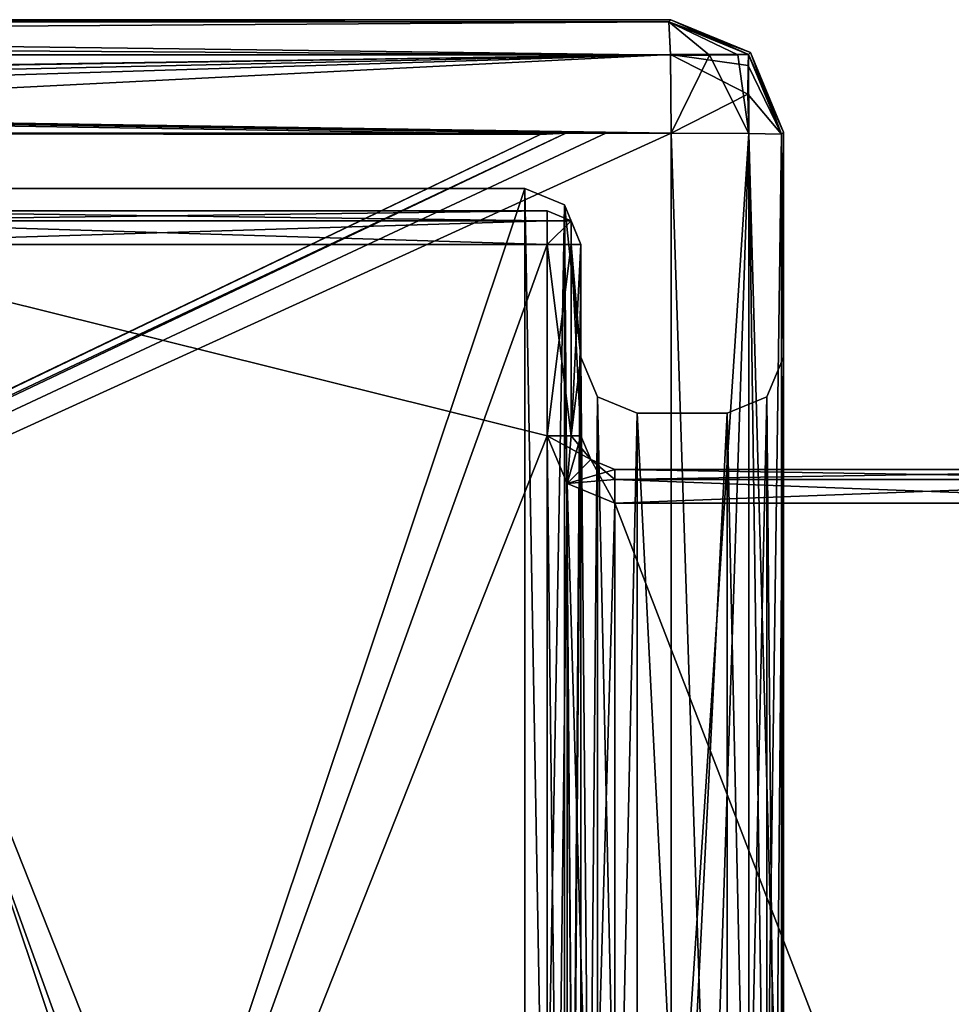
# Model space of a CAD drawing. Units: millimetres. Extents: x -416 to 224, y -146 to 10.
# Drawn here: x 17 to 25, y -79 to -71 of the extents above; entities that cross this region are included whole.
import ezdxf

# ---------------------------------------------------------------- set-up
doc = ezdxf.new("R2010")
doc.units = ezdxf.units.MM
doc.header["$LTSCALE"] = 106.095679
for name, color, linetype in [('1028', 7, 'CONTINUOUS'), ('1029', 7, 'CONTINUOUS'), ('1030', 7, 'CONTINUOUS'), ('1031', 7, 'CONTINUOUS'), ('1032', 7, 'CONTINUOUS'), ('1035', 7, 'CONTINUOUS'), ('1036', 7, 'CONTINUOUS'), ('1037', 7, 'CONTINUOUS'), ('1038', 7, 'CONTINUOUS'), ('1039', 7, 'CONTINUOUS'), ('1040', 7, 'CONTINUOUS'), ('140', 7, 'CONTINUOUS'), ('352', 7, 'CONTINUOUS'), ('353', 7, 'CONTINUOUS'), ('357', 7, 'CONTINUOUS'), ('358', 7, 'CONTINUOUS'), ('359', 7, 'CONTINUOUS'), ('360', 7, 'CONTINUOUS'), ('365', 7, 'CONTINUOUS'), ('367', 7, 'CONTINUOUS'), ('577', 7, 'CONTINUOUS'), ('578', 7, 'CONTINUOUS'), ('579', 7, 'CONTINUOUS'), ('580', 7, 'CONTINUOUS'), ('581', 7, 'CONTINUOUS'), ('582', 7, 'CONTINUOUS'), ('583', 7, 'CONTINUOUS'), ('587', 7, 'CONTINUOUS'), ('60', 7, 'CONTINUOUS'), ('67', 7, 'CONTINUOUS'), ('68', 7, 'CONTINUOUS'), ('69', 7, 'CONTINUOUS'), ('70', 7, 'CONTINUOUS'), ('71', 7, 'CONTINUOUS'), ('72', 7, 'CONTINUOUS'), ('73', 7, 'CONTINUOUS'), ('74', 7, 'CONTINUOUS'), ('975', 7, 'CONTINUOUS'), ('976', 7, 'CONTINUOUS'), ('977', 7, 'CONTINUOUS'), ('978', 7, 'CONTINUOUS'), ('979', 7, 'CONTINUOUS'), ('980', 7, 'CONTINUOUS')]:
    doc.layers.add(name, color=color, linetype=linetype)

msp = doc.modelspace()

# ---------------------------------------------------------------- linework, layer by layer
at = {"layer": '1028', "color": 254, "linetype": 'Continuous', "true_color": 0xe6e6e6}
for points in [[(15.05, -72.4879, -255.5121), (15.05, -72.4, -255.3), (21.9, -72.4879, -255.5121), (15.05, -72.4879, -255.5121)], [(21.9, -72.4879, -255.5121), (15.05, -72.4, -255.3), (21.9, -72.4, -255.3), (21.9, -72.4879, -255.5121)], [(21.9, -72.7, -255.6), (15.05, -72.7, -255.6), (15.05, -72.4879, -255.5121), (21.9, -72.7, -255.6)], [(21.9, -72.7, -255.6), (15.05, -72.4879, -255.5121), (21.9, -72.4879, -255.5121), (21.9, -72.7, -255.6)]]:
    msp.add_3dface(points, dxfattribs=at)
at = {"layer": '1029', "color": 254, "linetype": 'Continuous', "true_color": 0xe6e6e6}
for points in [[(21.9, -72.4879, -255.5121), (21.9, -72.4, -255.3), (22.1121, -72.4879, -255.3), (21.9, -72.4879, -255.5121)], [(22.2, -72.7, -255.3), (21.9, -72.7, -255.6), (22.1121, -72.4879, -255.3), (22.2, -72.7, -255.3)], [(21.9, -72.7, -255.6), (21.9, -72.4879, -255.5121), (22.1121, -72.4879, -255.3), (21.9, -72.7, -255.6)], [(21.9, -72.7, -255.6), (22.2, -72.7, -255.3), (22.1121, -72.7, -255.5121), (21.9, -72.7, -255.6)]]:
    msp.add_3dface(points, dxfattribs=at)
at = {"layer": '1030', "color": 254, "linetype": 'Continuous', "true_color": 0xe6e6e6}
for points in [[(22.1121, -72.4879, -255.3), (21.9, -72.4, -255.3), (22.1121, -72.4879, -240.9), (22.1121, -72.4879, -255.3)], [(22.1121, -72.4879, -240.9), (21.9, -72.4, -255.3), (21.9, -72.4, -240.9), (22.1121, -72.4879, -240.9)], [(22.2, -72.7, -240.9), (22.2, -72.7, -255.3), (22.1121, -72.4879, -255.3), (22.2, -72.7, -240.9)], [(22.2, -72.7, -240.9), (22.1121, -72.4879, -255.3), (22.1121, -72.4879, -240.9), (22.2, -72.7, -240.9)]]:
    msp.add_3dface(points, dxfattribs=at)
at = {"layer": '1031', "color": 254, "linetype": 'Continuous', "true_color": 0xe6e6e6}
for points in [[(15.05, -72.4, -255.3), (15.05, -72.4, -240.9), (21.9, -72.4, -255.3), (15.05, -72.4, -255.3)], [(21.9, -72.4, -255.3), (15.05, -72.4, -240.9), (21.9, -72.4, -240.9), (21.9, -72.4, -255.3)]]:
    msp.add_3dface(points, dxfattribs=at)
at = {"layer": '1032', "color": 254, "linetype": 'Continuous', "true_color": 0xe6e6e6}
for points in [[(21.9, -72.4, -240.9), (15.05, -72.4, -240.9), (15.05, -72.4879, -240.6879), (21.9, -72.4, -240.9)], [(21.9, -72.4879, -240.6879), (21.9, -72.4, -240.9), (15.05, -72.4879, -240.6879), (21.9, -72.4879, -240.6879)], [(21.9, -72.7, -240.6), (21.9, -72.4879, -240.6879), (15.05, -72.7, -240.6), (21.9, -72.7, -240.6)], [(15.05, -72.7, -240.6), (21.9, -72.4879, -240.6879), (15.05, -72.4879, -240.6879), (15.05, -72.7, -240.6)]]:
    msp.add_3dface(points, dxfattribs=at)
at = {"layer": '1035', "color": 254, "linetype": 'Continuous', "true_color": 0xe6e6e6}
for points in [[(15.05, -72.7, -240.6), (21.9, -89.9997, -240.6), (21.9, -74.3997, -240.6), (15.05, -72.7, -240.6)], [(21.9, -89.9997, -240.6), (15.05, -72.7, -240.6), (21.9, -91.7, -240.6), (21.9, -89.9997, -240.6)], [(21.9, -72.7, -240.6), (15.05, -72.7, -240.6), (21.9, -74.3997, -240.6), (21.9, -72.7, -240.6)], [(15.05, -72.7, -240.6), (15.05, -91.7, -240.6), (21.9, -91.7, -240.6), (15.05, -72.7, -240.6)], [(21.9, -89.9997, -240.6), (22.0758, -89.5757, -240.6), (21.9, -74.3997, -240.6), (21.9, -89.9997, -240.6)], [(21.9, -74.3997, -240.6), (22.0758, -89.5757, -240.6), (22.0757, -74.8242, -240.6), (21.9, -74.3997, -240.6)], [(22.5, -89.4, -240.6), (22.5, -75, -240.6), (22.0757, -74.8242, -240.6), (22.5, -89.4, -240.6)], [(22.0758, -89.5757, -240.6), (22.5, -89.4, -240.6), (22.0757, -74.8242, -240.6), (22.0758, -89.5757, -240.6)], [(28.05, -75, -240.6), (22.5, -75, -240.6), (28.05, -89.4, -240.6), (28.05, -75, -240.6)], [(28.05, -89.4, -240.6), (22.5, -75, -240.6), (22.5, -89.4, -240.6), (28.05, -89.4, -240.6)]]:
    msp.add_3dface(points, dxfattribs=at)
at = {"layer": '1036', "color": 254, "linetype": 'Continuous', "true_color": 0xe6e6e6}
for points in [[(21.9, -72.7, -240.6), (21.9, -74.3997, -240.6), (22.1121, -74.4, -240.6879), (21.9, -72.7, -240.6)], [(21.9, -72.7, -240.6), (22.1121, -74.4, -240.6879), (22.1121, -72.7, -240.6879), (21.9, -72.7, -240.6)], [(22.2, -73.7, -240.9), (22.2, -72.7, -240.9), (22.1121, -72.7, -240.6879), (22.2, -73.7, -240.9)], [(22.2, -74.4, -240.9), (22.2, -73.7, -240.9), (22.1121, -72.7, -240.6879), (22.2, -74.4, -240.9)], [(22.1121, -74.4, -240.6879), (22.2, -74.4, -240.9), (22.1121, -72.7, -240.6879), (22.1121, -74.4, -240.6879)]]:
    msp.add_3dface(points, dxfattribs=at)
at = {"layer": '1037', "color": 254, "linetype": 'Continuous', "true_color": 0xe6e6e6}
for points in [[(22.1121, -72.4879, -240.9), (21.9, -72.4, -240.9), (21.9, -72.7, -240.6), (22.1121, -72.4879, -240.9)], [(21.9, -72.4, -240.9), (21.9, -72.4879, -240.6879), (21.9, -72.7, -240.6), (21.9, -72.4, -240.9)], [(22.1121, -72.4879, -240.9), (21.9, -72.7, -240.6), (22.1121, -72.7, -240.6879), (22.1121, -72.4879, -240.9)], [(22.2, -72.7, -240.9), (22.1121, -72.4879, -240.9), (22.1121, -72.7, -240.6879), (22.2, -72.7, -240.9)]]:
    msp.add_3dface(points, dxfattribs=at)
at = {"layer": '1038', "color": 254, "linetype": 'Continuous', "true_color": 0xe6e6e6}
for points in [[(22.2, -73.7, -255.3), (22.2, -73.7, -240.9), (22.2, -74.4, -255.3), (22.2, -73.7, -255.3)], [(22.2, -74.4, -255.3), (22.2, -73.7, -240.9), (22.2, -74.4, -240.9), (22.2, -74.4, -255.3)]]:
    msp.add_3dface(points, dxfattribs=at)
at = {"layer": '1039', "color": 254, "linetype": 'Continuous', "true_color": 0xe6e6e6}
for points in [[(22.2879, -74.6121, -255.3), (22.2, -74.4, -255.3), (22.2879, -74.6121, -240.9), (22.2879, -74.6121, -255.3)], [(22.2, -74.4, -255.3), (22.2, -74.4, -240.9), (22.2879, -74.6121, -240.9), (22.2, -74.4, -255.3)], [(22.5, -74.7, -255.3), (22.2879, -74.6121, -255.3), (22.5, -74.7, -240.9), (22.5, -74.7, -255.3)], [(22.5, -74.7, -240.9), (22.2879, -74.6121, -255.3), (22.2879, -74.6121, -240.9), (22.5, -74.7, -240.9)]]:
    msp.add_3dface(points, dxfattribs=at)
at = {"layer": '1040', "color": 254, "linetype": 'Continuous', "true_color": 0xe6e6e6}
for points in [[(21.9, -74.3997, -240.6), (22.0757, -74.8242, -240.6), (22.1121, -74.4, -240.6879), (21.9, -74.3997, -240.6)], [(22.0757, -74.8242, -240.6), (22.2, -74.4, -240.9), (22.1121, -74.4, -240.6879), (22.0757, -74.8242, -240.6)], [(22.2, -74.4, -240.9), (22.0757, -74.8242, -240.6), (22.2879, -74.6121, -240.9), (22.2, -74.4, -240.9)], [(22.0757, -74.8242, -240.6), (22.5, -75, -240.6), (22.2879, -74.6121, -240.9), (22.0757, -74.8242, -240.6)], [(22.5, -74.7879, -240.6879), (22.5, -74.7, -240.9), (22.2879, -74.6121, -240.9), (22.5, -74.7879, -240.6879)], [(22.5, -75, -240.6), (22.5, -74.7879, -240.6879), (22.2879, -74.6121, -240.9), (22.5, -75, -240.6)]]:
    msp.add_3dface(points, dxfattribs=at)
at = {"layer": '140', "linetype": 'Continuous'}
for points in [[(15, -72.2, 405.2), (21.7, -72.2, 405.2), (15, -92.2, 405.2), (15, -72.2, 405.2)], [(15, -92.2, 405.2), (21.7, -72.2, 405.2), (21.7, -92.2, 405.2), (15, -92.2, 405.2)], [(21.7, -72.2, 405.2), (22.0535, -72.3465, 405.2), (21.7, -92.2, 405.2), (21.7, -72.2, 405.2)], [(21.7, -92.2, 405.2), (22.0535, -72.3465, 405.2), (22.0535, -92.0535, 405.2), (21.7, -92.2, 405.2)], [(22.0535, -72.3465, 405.2), (22.2, -72.7, 405.2), (22.0535, -92.0535, 405.2), (22.0535, -72.3465, 405.2)], [(22.2, -72.7, 405.2), (22.2, -73.7, 405.2), (22.0535, -92.0535, 405.2), (22.2, -72.7, 405.2)], [(22.0535, -92.0535, 405.2), (22.2, -73.7, 405.2), (22.2, -90.7, 405.2), (22.0535, -92.0535, 405.2)], [(22.2, -73.7, 405.2), (22.3465, -74.0535, 405.2), (22.2, -90.7, 405.2), (22.2, -73.7, 405.2)], [(23.8535, -74.0535, 405.2), (24, -73.7, 405.2), (23.8535, -90.3465, 405.2), (23.8535, -74.0535, 405.2)], [(24, -73.7, 405.2), (24, -90.7, 405.2), (23.8535, -90.3465, 405.2), (24, -73.7, 405.2)], [(22.2, -90.7, 405.2), (22.3465, -74.0535, 405.2), (22.3465, -90.3465, 405.2), (22.2, -90.7, 405.2)], [(22.3465, -74.0535, 405.2), (22.7, -74.2, 405.2), (22.3465, -90.3465, 405.2), (22.3465, -74.0535, 405.2)], [(23.5, -74.2, 405.2), (23.8535, -74.0535, 405.2), (23.5, -90.2, 405.2), (23.5, -74.2, 405.2)], [(23.5, -90.2, 405.2), (23.8535, -74.0535, 405.2), (23.8535, -90.3465, 405.2), (23.5, -90.2, 405.2)], [(22.7, -74.2, 405.2), (22.7, -90.2, 405.2), (22.3465, -90.3465, 405.2), (22.7, -74.2, 405.2)], [(22.7, -74.2, 405.2), (23.5, -74.2, 405.2), (22.7, -90.2, 405.2), (22.7, -74.2, 405.2)], [(22.7, -90.2, 405.2), (23.5, -74.2, 405.2), (23.5, -90.2, 405.2), (22.7, -90.2, 405.2)]]:
    msp.add_3dface(points, dxfattribs=at)
at = {"layer": '352', "linetype": 'Continuous'}
for points in [[(22.9959, -71.0106, 407.9364), (22.9823, -70.7178, 407.2382), (-22.996, -71.0168, 407.9426), (22.9959, -71.0106, 407.9364)], [(-22.996, -71.0168, 407.9426), (22.9823, -70.7178, 407.2382), (0, -70.7197, 407.4622), (-22.996, -71.0168, 407.9426)], [(-23.0017, -71.7089, 408.2293), (-22.4213, -71.709, 408.2404), (22.9959, -71.0106, 407.9364), (-23.0017, -71.7089, 408.2293)], [(-23.0017, -71.7089, 408.2293), (22.9959, -71.0106, 407.9364), (-22.996, -71.0168, 407.9426), (-23.0017, -71.7089, 408.2293)], [(-22.4213, -71.709, 408.2404), (-22.0643, -71.709, 408.2472), (22.9959, -71.0106, 407.9364), (-22.4213, -71.709, 408.2404)], [(-22.0643, -71.709, 408.2472), (-21.8369, -71.7214, 408.2515), (22.9959, -71.0106, 407.9364), (-22.0643, -71.709, 408.2472)], [(22.9959, -71.0106, 407.9364), (-21.8369, -71.7214, 408.2515), (-8.4359, -71.7106, 408.4233), (22.9959, -71.0106, 407.9364)], [(0.3479, -71.7108, 408.4534), (22.9959, -71.0106, 407.9364), (-8.4359, -71.7106, 408.4233), (0.3479, -71.7108, 408.4534)], [(9.1469, -71.7105, 408.418), (22.9959, -71.0106, 407.9364), (0.3479, -71.7108, 408.4534), (9.1469, -71.7105, 408.418)], [(23.0017, -71.7089, 408.2293), (22.9959, -71.0106, 407.9364), (9.1469, -71.7105, 408.418), (23.0017, -71.7089, 408.2293)]]:
    msp.add_3dface(points, dxfattribs=at)
at = {"layer": '353', "linetype": 'Continuous'}
for points in [[(22.9823, -70.7178, 407.2382), (5.7, -70.7, 405.2), (0, -70.7197, 407.4622), (22.9823, -70.7178, 407.2382)], [(23, -70.7, 405.2), (5.7, -70.7, 405.2), (22.9823, -70.7178, 407.2382), (23, -70.7, 405.2)]]:
    msp.add_3dface(points, dxfattribs=at)
at = {"layer": '357', "linetype": 'Continuous'}
for points in [[(23, -70.7, 405.2), (22.9823, -70.7178, 407.2382), (23.6893, -71.0107, 407.2418), (23, -70.7, 405.2)], [(23.7071, -70.9929, 405.2018), (23, -70.7, 405.2), (23.6893, -71.0107, 407.2418), (23.7071, -70.9929, 405.2018)], [(23.9822, -71.7177, 407.2382), (23.7071, -70.9929, 405.2018), (23.6893, -71.0107, 407.2418), (23.9822, -71.7177, 407.2382)], [(24, -71.7, 405.2), (23.7071, -70.9929, 405.2018), (23.9822, -71.7177, 407.2382), (24, -71.7, 405.2)]]:
    msp.add_3dface(points, dxfattribs=at)
at = {"layer": '358', "linetype": 'Continuous'}
for points in [[(22.9823, -70.7178, 407.2382), (22.9959, -71.0106, 407.9364), (23.6893, -71.0107, 407.2418), (22.9823, -70.7178, 407.2382)], [(22.9959, -71.0106, 407.9364), (23.0017, -71.7089, 408.2293), (23.684, -71.3623, 407.847), (22.9959, -71.0106, 407.9364)], [(23.6893, -71.0107, 407.2418), (22.9959, -71.0106, 407.9364), (23.6862, -71.1064, 407.591), (23.6893, -71.0107, 407.2418)], [(23.6862, -71.1064, 407.591), (22.9959, -71.0106, 407.9364), (23.684, -71.3623, 407.847), (23.6862, -71.1064, 407.591)], [(23.9822, -71.7177, 407.2382), (23.6893, -71.0107, 407.2418), (23.6862, -71.1064, 407.591), (23.9822, -71.7177, 407.2382)], [(23.9822, -71.7177, 407.2382), (23.6862, -71.1064, 407.591), (23.684, -71.3623, 407.847), (23.9822, -71.7177, 407.2382)], [(23.684, -71.3623, 407.847), (23.0017, -71.7089, 408.2293), (23.6932, -71.7116, 407.9328), (23.684, -71.3623, 407.847)], [(23.9822, -71.7177, 407.2382), (23.684, -71.3623, 407.847), (23.6932, -71.7116, 407.9328), (23.9822, -71.7177, 407.2382)]]:
    msp.add_3dface(points, dxfattribs=at)
at = {"layer": '359', "linetype": 'Continuous'}
for points in [[(23.6932, -71.7116, 407.9328), (23.0017, -71.7089, 408.2293), (23.6932, -92.6884, 407.9328), (23.6932, -71.7116, 407.9328)], [(23.6932, -92.6884, 407.9328), (23.0017, -71.7089, 408.2293), (23.0029, -82.2, 408.2759), (23.6932, -92.6884, 407.9328)], [(23.9822, -71.7177, 407.2382), (23.6932, -71.7116, 407.9328), (23.9818, -82.2, 407.2848), (23.9822, -71.7177, 407.2382)], [(23.9818, -82.2, 407.2848), (23.6932, -71.7116, 407.9328), (23.9822, -92.6823, 407.2382), (23.9818, -82.2, 407.2848)], [(23.9822, -92.6823, 407.2382), (23.6932, -71.7116, 407.9328), (23.6932, -92.6884, 407.9328), (23.9822, -92.6823, 407.2382)]]:
    msp.add_3dface(points, dxfattribs=at)
at = {"layer": '360', "linetype": 'Continuous'}
for points in [[(0, -82.2, 408.5), (23.0017, -71.7089, 408.2293), (9.1469, -71.7105, 408.418), (0, -82.2, 408.5)], [(23.0017, -71.7089, 408.2293), (0, -82.2, 408.5), (23.0029, -82.2, 408.2759), (23.0017, -71.7089, 408.2293)]]:
    msp.add_3dface(points, dxfattribs=at)
at = {"layer": '365', "linetype": 'Continuous'}
for points in [[(24, -73.7, 405.2), (24, -71.7, 405.2), (23.9822, -71.7177, 407.2382), (24, -73.7, 405.2)], [(24, -73.7, 405.2), (23.9822, -71.7177, 407.2382), (23.9818, -82.2, 407.2848), (24, -73.7, 405.2)], [(24, -90.7, 405.2), (24, -73.7, 405.2), (23.9818, -82.2, 407.2848), (24, -90.7, 405.2)]]:
    msp.add_3dface(points, dxfattribs=at)
at = {"layer": '367', "color": 254, "linetype": 'Continuous', "true_color": 0xe6e6e6}
for points in [[(21.7, -72.2, -405.2), (15, -72.2, -405.2), (21.7, -92.2, -405.2), (21.7, -72.2, -405.2)], [(15, -72.2, -405.2), (15, -92.2, -405.2), (21.7, -92.2, -405.2), (15, -72.2, -405.2)], [(22.0535, -72.3465, -405.2), (21.7, -72.2, -405.2), (22.0535, -92.0535, -405.2), (22.0535, -72.3465, -405.2)], [(21.7, -72.2, -405.2), (21.7, -92.2, -405.2), (22.0535, -92.0535, -405.2), (21.7, -72.2, -405.2)], [(22.2, -73.7, -405.2), (22.2, -72.7, -405.2), (22.0535, -72.3465, -405.2), (22.2, -73.7, -405.2)], [(22.2, -73.7, -405.2), (22.0535, -72.3465, -405.2), (22.2, -90.7, -405.2), (22.2, -73.7, -405.2)], [(22.0535, -72.3465, -405.2), (22.0535, -92.0535, -405.2), (22.2, -91.7, -405.2), (22.0535, -72.3465, -405.2)], [(22.0535, -72.3465, -405.2), (22.2, -91.7, -405.2), (22.2, -90.7, -405.2), (22.0535, -72.3465, -405.2)], [(22.3465, -74.0535, -405.2), (22.2, -73.7, -405.2), (22.3465, -90.3465, -405.2), (22.3465, -74.0535, -405.2)], [(22.2, -73.7, -405.2), (22.2, -90.7, -405.2), (22.3465, -90.3465, -405.2), (22.2, -73.7, -405.2)], [(24, -73.7, -405.2), (23.8535, -74.0535, -405.2), (24, -90.7, -405.2), (24, -73.7, -405.2)], [(22.7, -74.2, -405.2), (22.3465, -74.0535, -405.2), (22.7, -90.2, -405.2), (22.7, -74.2, -405.2)], [(22.3465, -74.0535, -405.2), (22.3465, -90.3465, -405.2), (22.7, -90.2, -405.2), (22.3465, -74.0535, -405.2)], [(23.8535, -74.0535, -405.2), (23.5, -74.2, -405.2), (23.8535, -90.3465, -405.2), (23.8535, -74.0535, -405.2)], [(23.8535, -74.0535, -405.2), (23.8535, -90.3465, -405.2), (24, -90.7, -405.2), (23.8535, -74.0535, -405.2)], [(23.5, -74.2, -405.2), (22.7, -74.2, -405.2), (23.5, -90.2, -405.2), (23.5, -74.2, -405.2)], [(22.7, -74.2, -405.2), (22.7, -90.2, -405.2), (23.5, -90.2, -405.2), (22.7, -74.2, -405.2)], [(23.5, -74.2, -405.2), (23.5, -90.2, -405.2), (23.8535, -90.3465, -405.2), (23.5, -74.2, -405.2)]]:
    msp.add_3dface(points, dxfattribs=at)
at = {"layer": '577', "color": 254, "linetype": 'Continuous', "true_color": 0xe6e6e6}
for points in [[(23.0017, -71.7089, -408.2293), (23.6932, -71.7116, -407.9328), (23.0029, -82.2, -408.2759), (23.0017, -71.7089, -408.2293)], [(23.6932, -92.6884, -407.9328), (23.0017, -92.6911, -408.2293), (23.6932, -71.7116, -407.9328), (23.6932, -92.6884, -407.9328)], [(23.6932, -71.7116, -407.9328), (23.0017, -92.6911, -408.2293), (23.0029, -82.2, -408.2759), (23.6932, -71.7116, -407.9328)], [(23.9822, -71.7177, -407.2382), (23.6932, -92.6884, -407.9328), (23.6932, -71.7116, -407.9328), (23.9822, -71.7177, -407.2382)], [(23.9818, -82.2, -407.2848), (23.6932, -92.6884, -407.9328), (23.9822, -71.7177, -407.2382), (23.9818, -82.2, -407.2848)]]:
    msp.add_3dface(points, dxfattribs=at)
at = {"layer": '578', "color": 254, "linetype": 'Continuous', "true_color": 0xe6e6e6}
for points in [[(23.0017, -71.7089, -408.2293), (23.0029, -82.2, -408.2759), (0, -82.2, -408.5), (23.0017, -71.7089, -408.2293)], [(23.0017, -71.7089, -408.2293), (0, -82.2, -408.5), (22.4213, -71.709, -408.2404), (23.0017, -71.7089, -408.2293)], [(0, -82.2, -408.5), (10.9206, -76.9674, -408.4379), (22.0643, -71.709, -408.2472), (0, -82.2, -408.5)], [(22.4213, -71.709, -408.2404), (0, -82.2, -408.5), (22.0643, -71.709, -408.2472), (22.4213, -71.709, -408.2404)], [(10.9206, -76.9674, -408.4379), (21.8369, -71.7214, -408.2515), (22.0643, -71.709, -408.2472), (10.9206, -76.9674, -408.4379)]]:
    msp.add_3dface(points, dxfattribs=at)
at = {"layer": '579', "color": 254, "linetype": 'Continuous', "true_color": 0xe6e6e6}
for points in [[(-22.9959, -71.0106, -407.9364), (-22.9823, -70.7178, -407.2382), (22.996, -71.0168, -407.9426), (-22.9959, -71.0106, -407.9364)], [(22.996, -71.0168, -407.9426), (-22.9823, -70.7178, -407.2382), (0, -70.7197, -407.4622), (22.996, -71.0168, -407.9426)], [(22.9823, -70.7178, -407.2382), (22.996, -71.0168, -407.9426), (0, -70.7197, -407.4622), (22.9823, -70.7178, -407.2382)], [(23.0017, -71.7089, -408.2293), (22.4213, -71.709, -408.2404), (-22.9959, -71.0106, -407.9364), (23.0017, -71.7089, -408.2293)], [(23.0017, -71.7089, -408.2293), (-22.9959, -71.0106, -407.9364), (22.996, -71.0168, -407.9426), (23.0017, -71.7089, -408.2293)], [(22.0643, -71.709, -408.2472), (21.8369, -71.7214, -408.2515), (-22.9959, -71.0106, -407.9364), (22.0643, -71.709, -408.2472)], [(-22.9959, -71.0106, -407.9364), (21.8369, -71.7214, -408.2515), (8.4359, -71.7106, -408.4233), (-22.9959, -71.0106, -407.9364)], [(22.4213, -71.709, -408.2404), (22.0643, -71.709, -408.2472), (-22.9959, -71.0106, -407.9364), (22.4213, -71.709, -408.2404)]]:
    msp.add_3dface(points, dxfattribs=at)
at = {"layer": '580', "color": 254, "linetype": 'Continuous', "true_color": 0xe6e6e6}
for points in [[(5.7, -70.7, -405.2), (22.9823, -70.7178, -407.2382), (0, -70.7197, -407.4622), (5.7, -70.7, -405.2)], [(5.7, -70.7, -405.2), (23, -70.7, -405.2), (22.9823, -70.7178, -407.2382), (5.7, -70.7, -405.2)]]:
    msp.add_3dface(points, dxfattribs=at)
at = {"layer": '581', "color": 254, "linetype": 'Continuous', "true_color": 0xe6e6e6}
for points in [[(23, -70.7, -405.2), (23.7071, -70.9929, -405.2018), (22.9823, -70.7178, -407.2382), (23, -70.7, -405.2)], [(22.9823, -70.7178, -407.2382), (23.7071, -70.9929, -405.2018), (23.6893, -71.0107, -407.2418), (22.9823, -70.7178, -407.2382)], [(23.7071, -70.9929, -405.2018), (24, -71.7, -405.2), (23.6893, -71.0107, -407.2418), (23.7071, -70.9929, -405.2018)], [(24, -71.7, -405.2), (23.9822, -71.7177, -407.2382), (23.6893, -71.0107, -407.2418), (24, -71.7, -405.2)]]:
    msp.add_3dface(points, dxfattribs=at)
at = {"layer": '582', "color": 254, "linetype": 'Continuous', "true_color": 0xe6e6e6}
for points in [[(22.996, -71.0168, -407.9426), (22.9823, -70.7178, -407.2382), (23.342, -71.016, -407.8444), (22.996, -71.0168, -407.9426)], [(22.9823, -70.7178, -407.2382), (23.6893, -71.0107, -407.2418), (23.5949, -71.0138, -407.5888), (22.9823, -70.7178, -407.2382)], [(22.9823, -70.7178, -407.2382), (23.5949, -71.0138, -407.5888), (23.342, -71.016, -407.8444), (22.9823, -70.7178, -407.2382)], [(23.5949, -71.0138, -407.5888), (23.6932, -71.7116, -407.9328), (23.342, -71.016, -407.8444), (23.5949, -71.0138, -407.5888)], [(23.6893, -71.0107, -407.2418), (23.6932, -71.7116, -407.9328), (23.5949, -71.0138, -407.5888), (23.6893, -71.0107, -407.2418)], [(23.9822, -71.7177, -407.2382), (23.6932, -71.7116, -407.9328), (23.6893, -71.0107, -407.2418), (23.9822, -71.7177, -407.2382)], [(23.0017, -71.7089, -408.2293), (22.996, -71.0168, -407.9426), (23.342, -71.016, -407.8444), (23.0017, -71.7089, -408.2293)], [(23.6932, -71.7116, -407.9328), (23.0017, -71.7089, -408.2293), (23.342, -71.016, -407.8444), (23.6932, -71.7116, -407.9328)]]:
    msp.add_3dface(points, dxfattribs=at)
at = {"layer": '583', "color": 254, "linetype": 'Continuous', "true_color": 0xe6e6e6}
for points in [[(24, -71.7, -405.2), (24, -73.7, -405.2), (23.9822, -71.7177, -407.2382), (24, -71.7, -405.2)], [(24, -73.7, -405.2), (23.9818, -82.2, -407.2848), (23.9822, -71.7177, -407.2382), (24, -73.7, -405.2)], [(24, -73.7, -405.2), (24, -90.7, -405.2), (23.9818, -82.2, -407.2848), (24, -73.7, -405.2)]]:
    msp.add_3dface(points, dxfattribs=at)
at = {"layer": '587', "color": 254, "linetype": 'Continuous', "true_color": 0xe6e6e6}
for points in [[(21.8369, -71.7214, -408.2515), (0, -82.2, -408.5), (8.4359, -71.7106, -408.4233), (21.8369, -71.7214, -408.2515)], [(21.8369, -71.7214, -408.2515), (10.9206, -76.9674, -408.4379), (0, -82.2, -408.5), (21.8369, -71.7214, -408.2515)]]:
    msp.add_3dface(points, dxfattribs=at)
at = {"layer": '60', "color": 254, "linetype": 'Continuous', "true_color": 0xe6e6e6}
for points in [[(23, -70.7, 405.2), (15.7, -70.7, 376.2), (5.7, -70.7, 405.2), (23, -70.7, 405.2)], [(5.7, -70.7, 345.5), (15, -70.7, 345.5), (23, -70.7, -405.2), (5.7, -70.7, 345.5)], [(15.7, -70.7, -346.2), (5.7, -70.7, 345.5), (23, -70.7, -405.2), (15.7, -70.7, -346.2)], [(5.7, -70.7, -376.9), (15, -70.7, -376.9), (23, -70.7, -405.2), (5.7, -70.7, -376.9)], [(5.7, -70.7, -405.2), (5.7, -70.7, -376.9), (23, -70.7, -405.2), (5.7, -70.7, -405.2)], [(15, -70.7, 345.5), (15.4949, -70.7, 345.7051), (23, -70.7, -405.2), (15, -70.7, 345.5)], [(15, -70.7, -376.9), (15.4949, -70.7, -376.6949), (23, -70.7, -405.2), (15, -70.7, -376.9)], [(15.4949, -70.7, 345.7051), (15.7, -70.7, 346.2), (23, -70.7, -405.2), (15.4949, -70.7, 345.7051)], [(15.4949, -70.7, -376.6949), (15.7, -70.7, -376.2), (23, -70.7, -405.2), (15.4949, -70.7, -376.6949)], [(15.7, -70.7, 346.2), (15.7, -70.7, 376.2), (23, -70.7, -405.2), (15.7, -70.7, 346.2)], [(23, -70.7, -405.2), (15.7, -70.7, 376.2), (23, -70.7, 405.2), (23, -70.7, -405.2)], [(15.7, -70.7, -376.2), (15.7, -70.7, -346.2), (23, -70.7, -405.2), (15.7, -70.7, -376.2)]]:
    msp.add_3dface(points, dxfattribs=at)
at = {"layer": '67', "color": 254, "linetype": 'Continuous', "true_color": 0xe6e6e6}
for points in [[(23, -70.7, -405.2), (23, -70.7, 405.2), (23.7071, -70.9929, 405.2018), (23, -70.7, -405.2)], [(23.7071, -70.9929, -405.2018), (23, -70.7, -405.2), (23.7071, -70.9929, 405.2018), (23.7071, -70.9929, -405.2018)], [(24, -71.7, -405.2), (23.7071, -70.9929, -405.2018), (24, -71.7, 405.2), (24, -71.7, -405.2)], [(24, -71.7, 405.2), (23.7071, -70.9929, -405.2018), (23.7071, -70.9929, 405.2018), (24, -71.7, 405.2)]]:
    msp.add_3dface(points, dxfattribs=at)
at = {"layer": '68', "color": 254, "linetype": 'Continuous', "true_color": 0xe6e6e6}
for points in [[(24, -71.7, -405.2), (24, -71.7, 405.2), (24, -73.7, -405.2), (24, -71.7, -405.2)], [(24, -73.7, -405.2), (24, -71.7, 405.2), (24, -73.7, 405.2), (24, -73.7, -405.2)]]:
    msp.add_3dface(points, dxfattribs=at)
at = {"layer": '69', "color": 254, "linetype": 'Continuous', "true_color": 0xe6e6e6}
for points in [[(24, -73.7, -405.2), (24, -73.7, 405.2), (23.8535, -74.0535, 405.2), (24, -73.7, -405.2)], [(23.8535, -74.0535, -405.2), (24, -73.7, -405.2), (23.8535, -74.0535, 405.2), (23.8535, -74.0535, -405.2)], [(23.5, -74.2, -405.2), (23.8535, -74.0535, -405.2), (23.5, -74.2, 405.2), (23.5, -74.2, -405.2)], [(23.5, -74.2, 405.2), (23.8535, -74.0535, -405.2), (23.8535, -74.0535, 405.2), (23.5, -74.2, 405.2)]]:
    msp.add_3dface(points, dxfattribs=at)
at = {"layer": '70', "color": 254, "linetype": 'Continuous', "true_color": 0xe6e6e6}
for points in [[(23.5, -74.2, -405.2), (23.5, -74.2, 405.2), (22.7, -74.2, -405.2), (23.5, -74.2, -405.2)], [(23.5, -74.2, 405.2), (22.7, -74.2, 405.2), (22.7, -74.2, -405.2), (23.5, -74.2, 405.2)]]:
    msp.add_3dface(points, dxfattribs=at)
at = {"layer": '71', "color": 254, "linetype": 'Continuous', "true_color": 0xe6e6e6}
for points in [[(22.2, -73.7, 405.2), (22.2, -73.7, -240.9), (22.3465, -74.0535, -405.2), (22.2, -73.7, 405.2)], [(22.3465, -74.0535, -405.2), (22.2, -73.7, -240.9), (22.2, -73.7, -255.3), (22.3465, -74.0535, -405.2)], [(22.3465, -74.0535, 405.2), (22.2, -73.7, 405.2), (22.3465, -74.0535, -405.2), (22.3465, -74.0535, 405.2)], [(22.2, -73.7, -405.2), (22.3465, -74.0535, -405.2), (22.2, -73.7, -255.3), (22.2, -73.7, -405.2)], [(22.7, -74.2, -405.2), (22.7, -74.2, 405.2), (22.3465, -74.0535, 405.2), (22.7, -74.2, -405.2)], [(22.7, -74.2, -405.2), (22.3465, -74.0535, 405.2), (22.3465, -74.0535, -405.2), (22.7, -74.2, -405.2)]]:
    msp.add_3dface(points, dxfattribs=at)
at = {"layer": '72', "color": 254, "linetype": 'Continuous', "true_color": 0xe6e6e6}
for points in [[(22.2, -73.7, -240.9), (22.2, -73.7, 405.2), (22.2, -72.7, -240.9), (22.2, -73.7, -240.9)], [(22.2, -72.7, -240.9), (22.2, -73.7, 405.2), (22.2, -72.7, 405.2), (22.2, -72.7, -240.9)], [(22.2, -73.7, -405.2), (22.2, -73.7, -255.3), (22.2, -72.7, -405.2), (22.2, -73.7, -405.2)], [(22.2, -73.7, -255.3), (22.2, -72.7, -255.3), (22.2, -72.7, -405.2), (22.2, -73.7, -255.3)]]:
    msp.add_3dface(points, dxfattribs=at)
at = {"layer": '73', "color": 254, "linetype": 'Continuous', "true_color": 0xe6e6e6}
for points in [[(21.7, -72.2, -405.2), (22.0535, -72.3465, -405.2), (21.7, -72.2, 405.2), (21.7, -72.2, -405.2)], [(21.7, -72.2, 405.2), (22.0535, -72.3465, -405.2), (22.0535, -72.3465, 405.2), (21.7, -72.2, 405.2)], [(22.2, -72.7, -255.3), (22.2, -72.7, -240.9), (22.0535, -72.3465, -405.2), (22.2, -72.7, -255.3)], [(22.0535, -72.3465, 405.2), (22.0535, -72.3465, -405.2), (22.2, -72.7, -240.9), (22.0535, -72.3465, 405.2)], [(22.2, -72.7, -405.2), (22.2, -72.7, -255.3), (22.0535, -72.3465, -405.2), (22.2, -72.7, -405.2)], [(22.2, -72.7, -240.9), (22.2, -72.7, 405.2), (22.0535, -72.3465, 405.2), (22.2, -72.7, -240.9)]]:
    msp.add_3dface(points, dxfattribs=at)
at = {"layer": '74', "color": 254, "linetype": 'Continuous', "true_color": 0xe6e6e6}
for points in [[(21.7, -72.2, -405.2), (21.7, -72.2, 405.2), (15, -72.2, -405.2), (21.7, -72.2, -405.2)], [(21.7, -72.2, 405.2), (15, -72.2, 405.2), (15, -72.2, -405.2), (21.7, -72.2, 405.2)]]:
    msp.add_3dface(points, dxfattribs=at)
at = {"layer": '975', "color": 254, "linetype": 'Continuous', "true_color": 0xe6e6e6}
for points in [[(21.9, -72.7, -255.6), (21.9, -74.4, -255.6), (15.05, -91.7, -255.6), (21.9, -72.7, -255.6)], [(15.05, -72.7, -255.6), (21.9, -72.7, -255.6), (15.05, -91.7, -255.6), (15.05, -72.7, -255.6)], [(15.05, -91.7, -255.6), (21.9, -74.4, -255.6), (21.9, -89.9997, -255.6), (15.05, -91.7, -255.6)], [(21.9, -89.9997, -255.6), (21.9, -74.4, -255.6), (22.0757, -74.8243, -255.6), (21.9, -89.9997, -255.6)], [(22.0758, -89.5757, -255.6), (21.9, -89.9997, -255.6), (22.0757, -74.8243, -255.6), (22.0758, -89.5757, -255.6)], [(22.5, -75, -255.6), (22.0758, -89.5757, -255.6), (22.0757, -74.8243, -255.6), (22.5, -75, -255.6)], [(22.5, -89.4, -255.6), (22.0758, -89.5757, -255.6), (22.5, -75, -255.6), (22.5, -89.4, -255.6)], [(28.05, -89.4, -255.6), (22.5, -89.4, -255.6), (28.05, -75, -255.6), (28.05, -89.4, -255.6)], [(28.05, -75, -255.6), (22.5, -89.4, -255.6), (22.5, -75, -255.6), (28.05, -75, -255.6)]]:
    msp.add_3dface(points, dxfattribs=at)
at = {"layer": '976', "color": 254, "linetype": 'Continuous', "true_color": 0xe6e6e6}
for points in [[(21.9, -74.4, -255.6), (21.9, -72.7, -255.6), (22.1121, -72.7, -255.5121), (21.9, -74.4, -255.6)], [(21.9, -74.4, -255.6), (22.1121, -72.7, -255.5121), (22.1121, -74.4, -255.5121), (21.9, -74.4, -255.6)], [(22.2, -72.7, -255.3), (22.2, -73.7, -255.3), (22.1121, -74.4, -255.5121), (22.2, -72.7, -255.3)], [(22.1121, -72.7, -255.5121), (22.2, -72.7, -255.3), (22.1121, -74.4, -255.5121), (22.1121, -72.7, -255.5121)], [(22.1121, -74.4, -255.5121), (22.2, -73.7, -255.3), (22.2, -74.4, -255.3), (22.1121, -74.4, -255.5121)]]:
    msp.add_3dface(points, dxfattribs=at)
at = {"layer": '977', "color": 254, "linetype": 'Continuous', "true_color": 0xe6e6e6}
for points in [[(22.0757, -74.8243, -255.6), (21.9, -74.4, -255.6), (22.2879, -74.6121, -255.3), (22.0757, -74.8243, -255.6)], [(21.9, -74.4, -255.6), (22.1121, -74.4, -255.5121), (22.2879, -74.6121, -255.3), (21.9, -74.4, -255.6)], [(22.1121, -74.4, -255.5121), (22.2, -74.4, -255.3), (22.2879, -74.6121, -255.3), (22.1121, -74.4, -255.5121)], [(22.5, -74.7, -255.3), (22.0757, -74.8243, -255.6), (22.2879, -74.6121, -255.3), (22.5, -74.7, -255.3)], [(22.5, -74.7879, -255.5121), (22.0757, -74.8243, -255.6), (22.5, -74.7, -255.3), (22.5, -74.7879, -255.5121)], [(22.5, -75, -255.6), (22.0757, -74.8243, -255.6), (22.5, -74.7879, -255.5121), (22.5, -75, -255.6)]]:
    msp.add_3dface(points, dxfattribs=at)
at = {"layer": '978', "color": 254, "linetype": 'Continuous', "true_color": 0xe6e6e6}
for points in [[(22.5, -74.7879, -255.5121), (22.5, -74.7, -255.3), (28.05, -74.7879, -255.5121), (22.5, -74.7879, -255.5121)], [(22.5, -74.7, -255.3), (28.05, -74.7, -255.3), (28.05, -74.7879, -255.5121), (22.5, -74.7, -255.3)], [(28.05, -75, -255.6), (22.5, -75, -255.6), (22.5, -74.7879, -255.5121), (28.05, -75, -255.6)], [(28.05, -75, -255.6), (22.5, -74.7879, -255.5121), (28.05, -74.7879, -255.5121), (28.05, -75, -255.6)]]:
    msp.add_3dface(points, dxfattribs=at)
at = {"layer": '979', "color": 254, "linetype": 'Continuous', "true_color": 0xe6e6e6}
for points in [[(28.05, -74.7, -255.3), (22.5, -74.7, -255.3), (22.5, -74.7, -240.9), (28.05, -74.7, -255.3)], [(28.05, -74.7, -255.3), (22.5, -74.7, -240.9), (28.05, -74.7, -240.9), (28.05, -74.7, -255.3)]]:
    msp.add_3dface(points, dxfattribs=at)
at = {"layer": '980', "color": 254, "linetype": 'Continuous', "true_color": 0xe6e6e6}
for points in [[(28.05, -74.7, -240.9), (22.5, -74.7, -240.9), (22.5, -74.7879, -240.6879), (28.05, -74.7, -240.9)], [(28.05, -74.7879, -240.6879), (28.05, -74.7, -240.9), (22.5, -74.7879, -240.6879), (28.05, -74.7879, -240.6879)], [(28.05, -75, -240.6), (28.05, -74.7879, -240.6879), (22.5, -75, -240.6), (28.05, -75, -240.6)], [(22.5, -75, -240.6), (28.05, -74.7879, -240.6879), (22.5, -74.7879, -240.6879), (22.5, -75, -240.6)]]:
    msp.add_3dface(points, dxfattribs=at)

doc.saveas('drawing.dxf')
